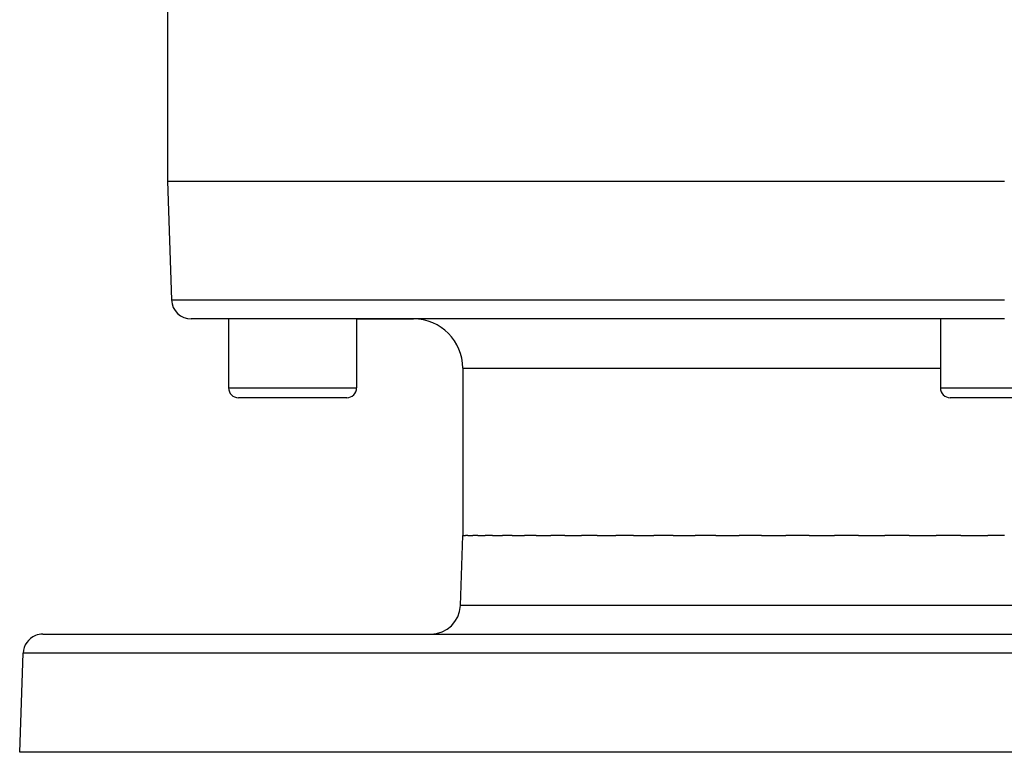
# Model space of a CAD drawing. Extents: x 41 to 1355, y -759 to 209.
# Drawn here: x 482 to 582, y -759 to -685 of the extents above; entities that cross this region are included whole.
import ezdxf

# ---------------------------------------------------------------- set-up
doc = ezdxf.new("R2010")
doc.units = 0
doc.linetypes.add('DASHED', pattern=[11.05, 8.7, -2.35])
doc.layers.get('0').update_dxf_attribs({"linetype": 'CONTINUOUS'})
doc.layers.add('NEVIDI', color=4, linetype='DASHED')

msp = doc.modelspace()

# ---------------------------------------------------------------- linework, layer by layer
at = {"color": 2}
for p, q in [((496.917381, -683.106059), (496.917381, -701.449204)), ((496.917381, -701.449204), (497.338867, -713.519003)), ((496.917381, -701.449204), (581.917381, -701.449204)), ((581.917381, -715.449204), (499.337649, -715.449204)), ((503.137085, -715.449204), (503.137085, -722.449204)), ((503.137085, -715.449204), (503.137085, -722.449204)), ((516.137085, -715.449204), (516.137085, -722.449204)), ((516.137085, -715.449204), (516.137085, -722.449204)), ((516.137085, -715.449204), (521.917381, -715.449204)), ((575.417381, -715.449204), (575.417381, -722.449204)), ((575.417381, -715.449204), (575.417381, -722.449204)), ((526.917381, -720.449204), (526.917381, -737.449204)), ((515.137085, -723.449204), (504.137085, -723.449204)), ((587.417381, -723.449204), (576.417381, -723.449204)), ((526.669279, -744.553903), (526.917381, -737.449204)), ((526.669279, -744.553903), (526.917381, -737.449204)), ((526.917381, -737.449204), (527.174806, -737.449204)), ((527.425914, -737.449204), (527.174806, -737.449204)), ((527.425914, -737.449204), (527.939086, -737.449204)), ((528.437685, -737.449204), (527.939086, -737.449204)), ((528.437685, -737.449204), (529.203084, -737.449204)), ((529.944231, -737.449204), (529.203084, -737.449204)), ((529.944231, -737.449204), (530.955102, -737.449204)), ((531.930728, -737.449204), (530.955102, -737.449204)), ((531.930728, -737.449204), (533.178831, -737.449204)), ((534.379385, -737.449204), (533.178831, -737.449204)), ((534.379385, -737.449204), (535.853662, -737.449204)), ((537.267802, -737.449204), (535.853662, -737.449204)), ((537.267802, -737.449204), (538.954793, -737.449204)), ((540.568029, -737.449204), (538.954793, -737.449204)), ((540.568029, -737.449204), (542.45355, -737.449204)), ((544.250886, -737.449204), (542.45355, -737.449204)), ((544.250886, -737.449204), (546.317541, -737.449204)), ((548.281557, -737.449204), (546.317541, -737.449204)), ((548.281557, -737.449204), (550.510887, -737.449204)), ((552.622991, -737.449204), (550.510887, -737.449204)), ((552.622991, -737.449204), (554.994746, -737.449204)), ((557.235222, -737.449204), (554.994746, -737.449204)), ((557.235222, -737.449204), (559.727721, -737.449204)), ((562.075186, -737.449204), (559.727721, -737.449204)), ((562.075186, -737.449204), (564.665866, -737.449204)), ((567.098394, -737.449204), (564.665866, -737.449204)), ((567.098394, -737.449204), (569.763531, -737.449204)), ((572.25821, -737.449204), (569.763531, -737.449204)), ((572.25821, -737.449204), (574.973475, -737.449204)), ((577.506891, -737.449204), (574.973475, -737.449204)), ((577.506891, -737.449204), (580.24739, -737.449204)), ((581.917381, -737.449204), (580.24739, -737.449204)), ((484.267807, -747.449204), (679.566954, -747.449204)), ((481.917381, -759.449204), (482.269026, -749.379405)), ((481.917381, -759.449204), (482.269026, -749.379405)), ((681.917381, -759.449204), (481.917381, -759.449204))]:
    msp.add_line(p, q, dxfattribs=at)
for centre, radius, start, end in [((499.337649, -713.449204), 2, 182, 270), ((521.917381, -720.449204), 5, 0, 90), ((504.137085, -722.449204), 1, 180, 270), ((515.137085, -722.449204), 1, 270, 360), ((576.417381, -722.449204), 1, 180, 270), ((523.671107, -744.449204), 3, 270, 358), ((484.267807, -749.449204), 2, 112.153846, 178), ((484.267807, -749.449204), 2, 90, 112)]:
    msp.add_arc(centre, radius, start, end, dxfattribs=at)
at = {"layer": 'NEVIDI', "color": 7, "linetype": 'CONTINUOUS'}
for p, q in [((497.338867, -713.519003), (581.917381, -713.519003)), ((526.917381, -720.449204), (575.417381, -720.449204)), ((503.137085, -722.449204), (516.137085, -722.449204)), ((575.417381, -722.449204), (588.417381, -722.449204)), ((637.165482, -744.553903), (526.669279, -744.553903)), ((681.565736, -749.379405), (482.269026, -749.379405))]:
    msp.add_line(p, q, dxfattribs=at)

doc.saveas('drawing.dxf')
